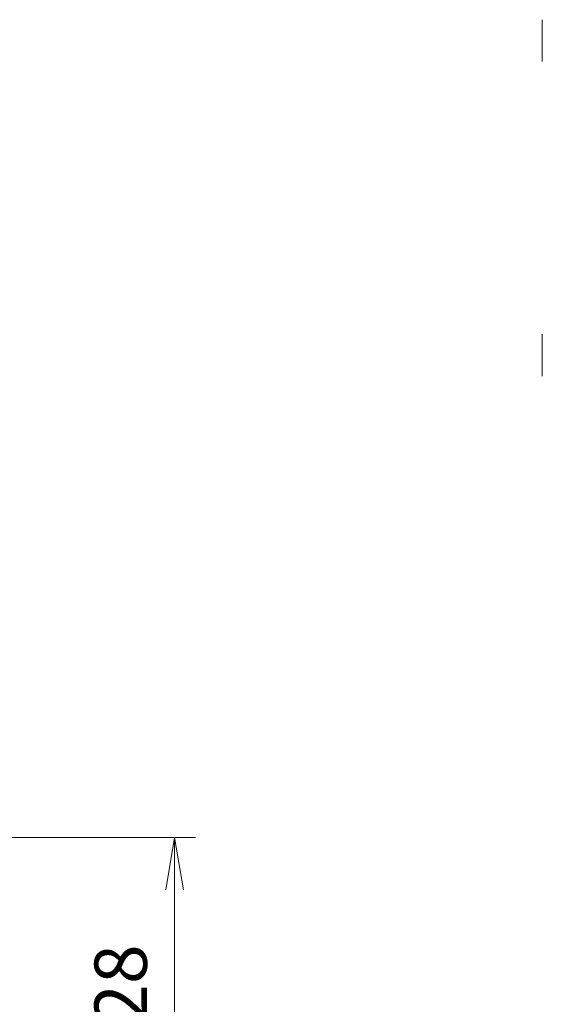
# Model space of a CAD drawing. Units: millimetres. Extents: x 25 to 828, y 0 to 570.
# Drawn here: x 233 to 258, y 350 to 397 of the extents above; entities that cross this region are included whole.
import ezdxf

# ---------------------------------------------------------------- set-up
doc = ezdxf.new("R2010")
doc.units = ezdxf.units.MM
doc.layers.get('0').update_dxf_attribs({"lineweight": 20})
doc.layers.add('1寸法線', color=140, linetype='Continuous', lineweight=15)
doc.styles.get("Standard").update_dxf_attribs({"font": 'romans.shx', "bigfont": 'bigfont.shx'})
doc.dimstyles.new('AM_JIS$0', dxfattribs={"dimtxt": 2.5, "dimasz": 2.5, "dimexe": 1, "dimexo": 1, "dimgap": 1, "dimtad": 3, "dimdsep": 46, "dimtxsty": 'STANDARD', "dimblk": 'OPEN', "dimcen": 0, "dimclrd": 256, "dimclre": 256, "dimclrt": 3, "dimadec": 0, "dimazin": 2, "dimtp": 0.2, "dimtm": 0.2, "dimtfac": 0.71, "dimtmove": 0, "dimatfit": 3, "dimldrblk": 'OPEN', "dimfxl": 1, "dimlwd": -1, "dimlwe": -1, "dimarcsym": 0})

# ---------------------------------------------------------------- blocks, each defined once
blk = doc.blocks.new('_Open')
at = {"color": 0, "linetype": 'ByBlock', "lineweight": -2}
for p, q in [((-1, 0.167), (0, 0)), ((-1, -0.167), (0, 0)), ((0, 0), (-1, 0))]:
    blk.add_line(p, q, dxfattribs=at)
blk = doc.blocks.new('*D96')
at = {"layer": '1寸法線', "transparency": 16777216}
for p, q in [((229.837, 357.711), (241.837, 357.711)), ((240.837, 355.211), (240.837, 346.225)), ((229.837, 343.725), (241.837, 343.725))]:
    blk.add_line(p, q, dxfattribs=at)
at = {"layer": '1寸法線', "transparency": 16777216, "xscale": 2.5, "yscale": 2.5, "zscale": 2.5}
for p, rotation in [((240.837, 357.711), 90), ((240.837, 343.725), 270)]:
    blk.add_blockref('_Open', p, dxfattribs=dict(at, rotation=rotation))
at = {"layer": '1寸法線', "color": 3, "transparency": 16777216, "insert": (238.587, 350.718), "char_height": 2.5, "attachment_point": 5, "rotation": 90}
blk.add_mtext('28', dxfattribs=at)

msp = doc.modelspace()

# ---------------------------------------------------------------- linework, layer by layer
for p, q in [((258.383, 396.718), (258.383, 394.718)), ((258.383, 381.718), (258.383, 379.718))]:
    msp.add_line(p, q)

# ---------------------------------------------------------------- dimensions: what is measured, and where the dimension line sits
at = {"layer": '1寸法線'}
dim = msp.add_linear_dim(base=(240.837, 343.725), p1=(228.837, 357.711), p2=(228.837, 343.725), angle=90, dimstyle='AM_JIS$0', override={"dimdec": 1, "dimlfac": 2}, dxfattribs=at)
dim.commit()
dim.dimension.update_dxf_attribs({"geometry": '*D96', "text_midpoint": (238.587, 350.718)})

doc.saveas('drawing.dxf')
